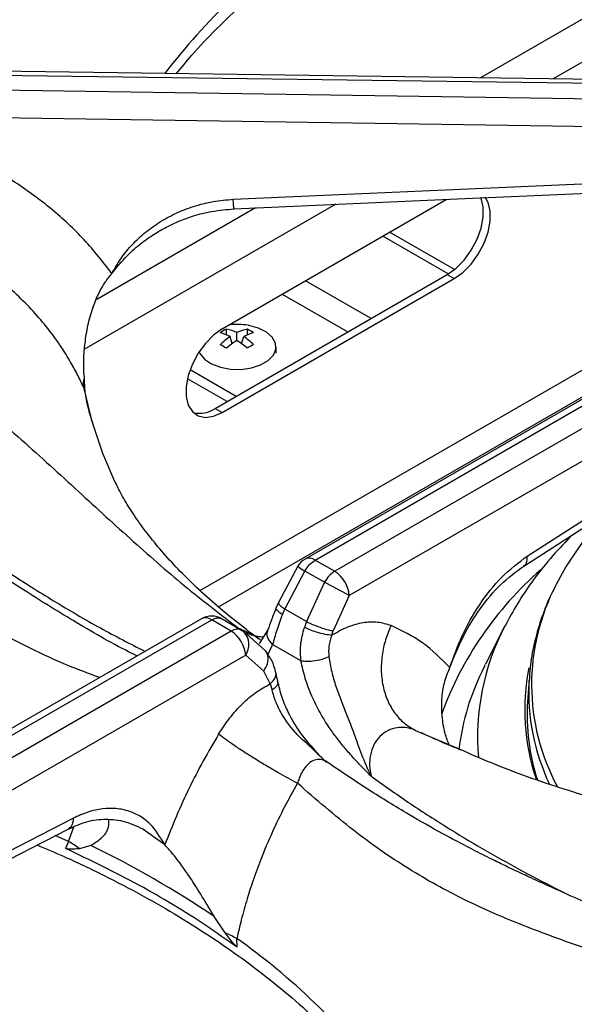
# Model space of a CAD drawing. Units: millimetres. Extents: x 5 to 415, y 5 to 292.
# Drawn here: x 334 to 340, y 246 to 256 of the extents above; entities that cross this region are included whole.
import ezdxf

# ---------------------------------------------------------------- set-up
doc = ezdxf.new("R2010")
doc.units = ezdxf.units.MM

msp = doc.modelspace()

# ---------------------------------------------------------------- linework, layer by layer
at = {"color": 8, "linetype": 'Continuous', "lineweight": 25}
for p, q in [((344.612, 258.752), (338.814, 255.405)), ((344.649, 258.338), (339.551, 255.395)), ((337.342, 254.12), (334.79, 252.647)), ((336.525, 254.083), (334.914, 253.153)), ((337.701, 252.959), (337.035, 253.344)), ((336.799, 253.208), (337.465, 252.823)), ((340.37, 252.737), (335.965, 250.195)), ((336.239, 252.115), (335.836, 252.348)), ((336.151, 250.03), (340.149, 252.338)), ((334.778, 252.262), (334.789, 252.215)), ((336.355, 249.812), (336.4, 249.788)), ((336.7, 249.646), (336.652, 249.545)), ((338.154, 248.774), (338.603, 248.582)), ((334.627, 247.645), (334.682, 247.794)), ((334.627, 247.645), (334.492, 247.706)), ((335.605, 247.612), (335.43, 247.737))]:
    msp.add_line(p, q, dxfattribs=at)
at = {"color": 7, "linetype": 'Continuous', "lineweight": 25}
for p, q in [((341.156, 255.373), (333.361, 255.48)), ((333.362, 255.441), (341.174, 255.334)), ((341.174, 255.173), (333.362, 255.288)), ((341.095, 254.893), (333.358, 255.007)), ((336.3, 254.171), (341.148, 254.386)), ((336.188, 252.855), (338.465, 254.17)), ((338.485, 253.412), (337.819, 253.796)), ((338.548, 253.457), (337.89, 253.837)), ((336.118, 252.045), (338.475, 253.406)), ((338.475, 253.406), (338.545, 253.365)), ((336.188, 252.004), (338.545, 253.365)), ((336.232, 252.793), (336.232, 252.851)), ((336.29, 252.703), (336.268, 252.776)), ((336.338, 252.736), (336.338, 252.816)), ((336.385, 252.704), (336.408, 252.776)), ((336.444, 252.793), (336.444, 252.851)), ((336.736, 252.607), (336.736, 252.671)), ((340.906, 252.753), (337.03, 250.515)), ((337.134, 250.505), (341.028, 252.753)), ((341.226, 252.639), (337.332, 250.391)), ((334.782, 252.402), (334.784, 252.352)), ((336.329, 252.167), (335.862, 252.437)), ((341.319, 252.361), (337.479, 250.145)), ((334.792, 252.217), (334.792, 252.218)), ((336.118, 252.045), (336.188, 252.004)), ((339.287, 250.544), (341.378, 251.884)), ((339.253, 250.444), (341.343, 251.785)), ((340.009, 250.926), (339.754, 250.548)), ((337.134, 250.505), (337.332, 250.391)), ((336.956, 250.444), (336.76, 250.075)), ((336.824, 250.007), (337.029, 250.393)), ((337.227, 250.279), (337.029, 250.393)), ((337.227, 250.279), (337.045, 249.879)), ((336.76, 250.075), (336.737, 250.024)), ((337.479, 250.145), (337.317, 249.784)), ((336.8, 249.95), (336.824, 250.007)), ((337.045, 249.879), (336.824, 250.007)), ((335.978, 249.908), (332.102, 247.671)), ((332.188, 247.65), (336.082, 249.898)), ((336.28, 249.783), (336.082, 249.898)), ((336.187, 249.907), (336.385, 249.793)), ((337.045, 249.879), (337.024, 249.821)), ((336.28, 249.783), (332.386, 247.536)), ((336.385, 249.793), (336.41, 249.775)), ((336.628, 249.583), (336.41, 249.775)), ((336.652, 249.794), (336.565, 249.656)), ((337.302, 249.74), (337.317, 249.784)), ((339.062, 249.836), (338.863, 249.447)), ((336.989, 249.48), (336.7, 249.646)), ((336.427, 249.537), (332.587, 247.321)), ((336.612, 249.377), (336.427, 249.537)), ((336.677, 249.246), (336.612, 249.377)), ((336.753, 249.275), (336.731, 249.375)), ((338.854, 249.427), (338.863, 249.447)), ((339.306, 249.292), (339.292, 249.064)), ((339.306, 249.292), (339.305, 249.276)), ((336.677, 249.246), (336.695, 249.184)), ((337.255, 248.45), (337.23, 248.469)), ((332.572, 246.801), (334.674, 247.881)), ((332.52, 246.691), (334.622, 247.771)), ((335.43, 247.737), (335.386, 247.768)), ((334.627, 247.645), (334.597, 247.575)), ((334.855, 247.605), (334.739, 247.57)), ((336.217, 246.717), (336.107, 246.882)), ((336.341, 246.569), (336.337, 246.657))]:
    msp.add_line(p, q, dxfattribs=at)
at = {"color": 7, "linetype": 'Continuous', "lineweight": 25, "flags": 128}
for points in [[(336.309, 254.074), (338.503, 254.171), (341.157, 254.289)], [(338.475, 253.406), (338.563, 253.469), (338.646, 253.553), (338.719, 253.654), (338.778, 253.765), (338.819, 253.879), (338.84, 253.991), (338.84, 254.094), (338.819, 254.181), (338.816, 254.188)], [(338.545, 253.365), (338.634, 253.428), (338.717, 253.513), (338.79, 253.613), (338.849, 253.724), (338.89, 253.838), (338.911, 253.95), (338.911, 254.053), (338.89, 254.14), (338.86, 254.194)], [(335.953, 252.621), (335.963, 252.602), (336.009, 252.545), (336.08, 252.499), (336.17, 252.464), (336.273, 252.446), (336.38, 252.443), (336.485, 252.458), (336.579, 252.489), (336.655, 252.533), (336.708, 252.587), (336.734, 252.647), (336.73, 252.71), (336.697, 252.769), (336.638, 252.821), (336.557, 252.862), (336.46, 252.889), (336.453, 252.89)], [(336.188, 252.855), (336.1, 252.792), (336.017, 252.707), (335.944, 252.607), (335.885, 252.496), (335.844, 252.382), (335.823, 252.27), (335.823, 252.167), (335.844, 252.08), (335.885, 252.013), (335.944, 251.97), (336.017, 251.954), (336.1, 251.966), (336.188, 252.004)], [(334.869, 251.895), (334.973, 251.592), (335.092, 251.315)]]:
    msp.add_lwpolyline(points, dxfattribs=at)
at = {"color": 8, "linetype": 'Continuous', "lineweight": 25, "flags": 128}
msp.add_lwpolyline([(334.778, 252.262), (334.86, 251.926), (334.869, 251.895)], dxfattribs=at)
at = {"color": 8, "linetype": 'Continuous', "lineweight": 25}
for centre, radius, start, end in [((340.981, 251.323), 6.777, 125.1767, 142.4967), ((337.073, 250.422), 0.103, 53.8894, 114.8005), ((337.266, 250.813), 0.483, 230.0254, 240.5201), ((341.795, 247.694), 3.601, 131.1391, 159.7891), ((341.52, 249.24), 2.188, 152.3491, 208.3311), ((336.021, 249.818), 0.1, 52.9571, 115.7329), ((336.265, 249.645), 0.195, 326.4613, 41.863), ((341.214, 248.705), 2.431, 152.2945, 184.9753), ((341.17, 248.249), 2.599, 153.0385, 172.7446), ((341.436, 248.98), 2.174, 168.5914, 198.7411), ((341.498, 249.164), 2.195, 177.0648, 205.2425), ((332.382, 241.065), 6.85, 37.5961, 54.7306)]:
    msp.add_arc(centre, radius, start, end, dxfattribs=at)
at = {"color": 7, "linetype": 'Continuous', "lineweight": 25}
for centre, radius, start, end in [((336.34, 252.233), 0.667, 80.2098, 97.2016), ((336.467, 252.369), 0.537, 116.0363, 123.7779), ((336.029, 252.307), 0.526, 62.9715, 74.5723), ((336.644, 252.225), 0.667, 124.2931, 135.436), ((336.154, 252.431), 0.427, 64.4646, 79.4914), ((336.525, 252.43), 0.429, 100.867, 115.8246), ((336.65, 252.304), 0.531, 105.6959, 117.226), ((336.036, 252.227), 0.663, 44.7687, 55.9526), ((336.212, 252.37), 0.534, 56.4679, 64.2542), ((335.823, 252.016), 0.76, 57.5145, 62.9947), ((336.89, 251.886), 1.014, 123.0109, 130.4962), ((335.791, 251.889), 1.008, 49.6522, 57.1639), ((336.858, 252.011), 0.768, 117.2053, 122.6644), ((334.995, 252.293), 0.219, 164.4699, 188.1664), ((335.958, 252.279), 0.283, 257.1138, 304.2628), ((337.134, 250.335), 0.208, 119.9973, 148.5904), ((342.041, 249.003), 2.76, 145.9521, 153.003), ((337.158, 250.119), 0.322, 4.4666, 57.2659), ((331.406, 239.039), 12.658, 61.329, 62.6231), ((336.082, 249.728), 0.208, 60.1823, 119.9973), ((336.106, 249.512), 0.322, 4.4666, 57.2659), ((341.428, 248.93), 2.141, 176.4236, 197.9069), ((334.126, 246.771), 1.007, 52.5014, 60.1712), ((330.406, 238.452), 10.176, 55.9296, 64.0756), ((335.755, 245.631), 1.18, 60.4216, 66.9456)]:
    msp.add_arc(centre, radius, start, end, dxfattribs=at)
for points, knots in [([(336.158, 258.655), (336.018, 258.56), (335.741, 258.373), (335.35, 258.134), (335.003, 257.938), (334.719, 257.787), (334.494, 257.674), (334.325, 257.592), (334.201, 257.533), (334.099, 257.485), (333.994, 257.436), (333.87, 257.38), (333.68, 257.295), (333.426, 257.183), (333.115, 257.046), (332.683, 256.854), (332.141, 256.601), (331.631, 256.329), (331.278, 256.12), (331.046, 255.975), (330.797, 255.808), (330.526, 255.611), (330.243, 255.387), (329.927, 255.114), (329.714, 254.897), (329.602, 254.783)], [0, 0, 0, 0, 0.0651248, 0.1281601, 0.1819414, 0.2266744, 0.2612372, 0.2876843, 0.3060748, 0.3198185, 0.336333, 0.3558754, 0.3784406, 0.4269263, 0.4763222, 0.52418, 0.6269232, 0.7205675, 0.7498022, 0.7816032, 0.8224255, 0.8590916, 0.9007814, 0.9475978, 1, 1, 1, 1]), ([(336.46, 258.441), (336.273, 258.278), (335.903, 257.957), (335.339, 257.565), (334.769, 257.249), (334.173, 256.991), (333.622, 256.793), (333.122, 256.62), (332.687, 256.465), (332.234, 256.291), (331.814, 256.111), (331.436, 255.928), (331.104, 255.751), (330.711, 255.516), (330.261, 255.211), (329.939, 254.933), (329.779, 254.796)], [0, 0, 0, 0, 0.100544, 0.197916, 0.295122, 0.390329, 0.488778, 0.549523, 0.611179, 0.673442, 0.736085, 0.779367, 0.822627, 0.865892, 0.933479, 1, 1, 1, 1]), ([(335.722, 255.447), (335.774, 255.511), (335.9, 255.665), (336.127, 255.903), (336.399, 256.162), (336.694, 256.413), (337.011, 256.655), (337.348, 256.889), (337.705, 257.113), (338.08, 257.328), (338.475, 257.531), (338.818, 257.694), (339.034, 257.784), (339.107, 257.814)], [0, 0, 0, 0, 0.068667, 0.166862, 0.264919, 0.362879, 0.460776, 0.558638, 0.656485, 0.75433, 0.852185, 0.950056, 1, 1, 1, 1]), ([(335.068, 253.418), (334.977, 253.534), (334.795, 253.766), (334.461, 254.075), (334.089, 254.35), (333.679, 254.584), (333.24, 254.777), (332.929, 254.865), (332.773, 254.91)], [0, 0, 0, 0, 0.167026, 0.333557, 0.499983, 0.666788, 0.833551, 1, 1, 1, 1]), ([(335.068, 253.418), (335.096, 253.467), (335.151, 253.564), (335.26, 253.7), (335.389, 253.825), (335.541, 253.936), (335.71, 254.03), (335.896, 254.102), (336.094, 254.154), (336.232, 254.165), (336.3, 254.171)], [0, 0, 0, 0, 0.120441, 0.238758, 0.363113, 0.487325, 0.614413, 0.741332, 0.871647, 1, 1, 1, 1]), ([(335.068, 253.418), (335.117, 253.479), (335.21, 253.593), (335.364, 253.727), (335.504, 253.824), (335.63, 253.895), (335.757, 253.954), (335.906, 254.008), (336.093, 254.055), (336.233, 254.067), (336.309, 254.074)], [0, 0, 0, 0, 0.166934, 0.30922, 0.428136, 0.522248, 0.608307, 0.71608, 0.846455, 1, 1, 1, 1]), ([(334.778, 252.262), (334.758, 252.306), (334.715, 252.398), (334.636, 252.541), (334.538, 252.696), (334.415, 252.864), (334.269, 253.035), (334.101, 253.205), (333.914, 253.366), (333.712, 253.516), (333.502, 253.648), (333.249, 253.783), (332.947, 253.917), (332.702, 253.988), (332.582, 254.024)], [0, 0, 0, 0, 0.052517, 0.111827, 0.177931, 0.250835, 0.334364, 0.416851, 0.500517, 0.589947, 0.673361, 0.750754, 0.877674, 1, 1, 1, 1]), ([(329.779, 253.769), (329.883, 253.777), (330.092, 253.794), (330.421, 253.772), (330.805, 253.711), (331.244, 253.591), (331.776, 253.383), (332.343, 253.092), (332.927, 252.717), (333.52, 252.271), (334.109, 251.769), (334.695, 251.232), (335.256, 250.716), (335.808, 250.231), (336.171, 249.953), (336.355, 249.812)], [0, 0, 0, 0, 0.044424, 0.089324, 0.134733, 0.199344, 0.264128, 0.347734, 0.430702, 0.512103, 0.611094, 0.706627, 0.802338, 0.900005, 1, 1, 1, 1]), ([(334.782, 252.402), (334.781, 252.455), (334.78, 252.563), (334.796, 252.736), (334.826, 252.912), (334.886, 253.117), (334.968, 253.294), (335.044, 253.389), (335.068, 253.418)], [0, 0, 0, 0, 0.153674, 0.307718, 0.473443, 0.638997, 0.889905, 1, 1, 1, 1]), ([(335.322, 249.53), (335.293, 249.544), (335.078, 249.651), (334.693, 249.875), (334.188, 250.186), (333.738, 250.485), (333.339, 250.759), (332.975, 251.015), (332.636, 251.254), (332.318, 251.477), (332.03, 251.677), (331.726, 251.884), (331.405, 252.097), (331.032, 252.329), (330.709, 252.514), (330.446, 252.652), (330.257, 252.746), (330.07, 252.831), (329.854, 252.921), (329.626, 253.005), (329.381, 253.079), (329.133, 253.138), (328.966, 253.156), (328.877, 253.167)], [0, 0, 0, 0, 0.013415, 0.100582, 0.179104, 0.249227, 0.311193, 0.365132, 0.418897, 0.467345, 0.512272, 0.553664, 0.610287, 0.667822, 0.72923, 0.759622, 0.788111, 0.815262, 0.843886, 0.883869, 0.916987, 0.955538, 1, 1, 1, 1]), ([(334.784, 252.352), (334.785, 252.338), (334.786, 252.309), (334.789, 252.265), (334.791, 252.233), (334.792, 252.218), (334.792, 252.218)], [0, 0, 0, 0, 0.317162, 0.634331, 0.982719, 1, 1, 1, 1]), ([(334.879, 251.872), (334.853, 251.959), (334.819, 252.073), (334.8, 252.188), (334.795, 252.216)], [0, 0, 0, 0, 0.759065, 1, 1, 1, 1]), ([(336.575, 249.695), (336.549, 249.713), (336.436, 249.795), (336.251, 249.941), (336.027, 250.132), (335.828, 250.321), (335.65, 250.506), (335.495, 250.687), (335.36, 250.862), (335.246, 251.031), (335.157, 251.183), (335.114, 251.272), (335.095, 251.312)], [0, 0, 0, 0, 0.0312327, 0.1393408, 0.2473525, 0.3554295, 0.463791, 0.5727462, 0.6827048, 0.7942133, 0.9080058, 1, 1, 1, 1]), ([(339.748, 250.762), (339.68, 250.692), (339.539, 250.546), (339.353, 250.311), (339.19, 250.074), (339.104, 249.913), (339.064, 249.837)], [0, 0, 0, 0, 0.2436099, 0.5081025, 0.770741, 1, 1, 1, 1]), ([(337.029, 250.393), (337.037, 250.406), (337.052, 250.431), (337.087, 250.472), (337.116, 250.492), (337.134, 250.505)], [0, 0, 0, 0, 0.270901, 0.528198, 1, 1, 1, 1]), ([(338.502, 249.413), (338.541, 249.521), (338.618, 249.743), (338.8, 250.059), (339.025, 250.347), (339.2, 250.478), (339.287, 250.544)], [0, 0, 0, 0, 0.239534, 0.48838, 0.741946, 1, 1, 1, 1]), ([(337.332, 250.391), (337.312, 250.377), (337.273, 250.349), (337.242, 250.303), (337.227, 250.279)], [0, 0, 0, 0, 0.497589, 1, 1, 1, 1]), ([(338.502, 249.413), (338.544, 249.517), (338.628, 249.728), (338.805, 250.014), (339.013, 250.267), (339.173, 250.385), (339.253, 250.444)], [0, 0, 0, 0, 0.245844, 0.495525, 0.746293, 1, 1, 1, 1]), ([(339.575, 250.239), (339.557, 250.204), (339.498, 250.092), (339.424, 249.897), (339.355, 249.655), (339.316, 249.447), (339.311, 249.32), (339.309, 249.275)], [0, 0, 0, 0, 0.111007, 0.363435, 0.614168, 0.863342, 1, 1, 1, 1]), ([(336.737, 250.024), (336.721, 249.981), (336.688, 249.896), (336.664, 249.828), (336.652, 249.794)], [0, 0, 0, 0, 0.514333, 1, 1, 1, 1]), ([(336.082, 249.898), (336.102, 249.907), (336.141, 249.925), (336.172, 249.913), (336.187, 249.907)], [0, 0, 0, 0, 0.497589, 1, 1, 1, 1]), ([(336.8, 249.95), (336.78, 249.896), (336.739, 249.787), (336.713, 249.693), (336.7, 249.646)], [0, 0, 0, 0, 0.4951, 1, 1, 1, 1]), ([(337.045, 249.879), (337.068, 249.868), (337.117, 249.846), (337.199, 249.815), (337.269, 249.794), (337.302, 249.787), (337.317, 249.784)], [0, 0, 0, 0, 0.270614, 0.562337, 0.789383, 1, 1, 1, 1]), ([(337.904, 249.839), (337.86, 249.852), (337.771, 249.88), (337.621, 249.872), (337.462, 249.83), (337.355, 249.77), (337.302, 249.74)], [0, 0, 0, 0, 0.249826, 0.500101, 0.749433, 1, 1, 1, 1]), ([(336.385, 249.793), (336.377, 249.797), (336.362, 249.804), (336.327, 249.805), (336.298, 249.792), (336.28, 249.783)], [0, 0, 0, 0, 0.270902, 0.5282, 1, 1, 1, 1]), ([(336.989, 249.48), (336.985, 249.535), (336.977, 249.647), (337.008, 249.762), (337.024, 249.821)], [0, 0, 0, 0, 0.486675, 1, 1, 1, 1]), ([(337.302, 249.74), (337.28, 249.742), (337.236, 249.747), (337.153, 249.769), (337.079, 249.795), (337.042, 249.812), (337.024, 249.821)], [0, 0, 0, 0, 0.2705693, 0.5623481, 0.7894279, 1, 1, 1, 1]), ([(337.904, 249.839), (337.884, 249.791), (337.843, 249.693), (337.809, 249.533), (337.8, 249.367), (337.822, 249.204), (337.873, 249.056), (337.95, 248.932), (338.044, 248.835), (338.118, 248.794), (338.154, 248.774)], [0, 0, 0, 0, 0.116186, 0.23961, 0.368381, 0.5, 0.63162, 0.76039, 0.883815, 1, 1, 1, 1]), ([(338.502, 249.413), (338.413, 249.502), (338.236, 249.681), (338.015, 249.786), (337.904, 249.839)], [0, 0, 0, 0, 0.500931, 1, 1, 1, 1]), ([(336.605, 249.721), (336.595, 249.721), (336.579, 249.723), (336.555, 249.726), (336.542, 249.728), (336.535, 249.729), (336.533, 249.73), (336.532, 249.73), (336.532, 249.73), (336.532, 249.73), (336.532, 249.73), (336.532, 249.73)], [0, 0, 0, 0, 0.492704, 0.765437, 0.907157, 0.979395, 0.997597, 0.998709, 0.99926, 0.9999, 1, 1, 1, 1]), ([(337.302, 249.74), (337.29, 249.704), (337.266, 249.632), (337.27, 249.559), (337.272, 249.522)], [0, 0, 0, 0, 0.499736, 1, 1, 1, 1]), ([(336.731, 249.375), (336.72, 249.41), (336.695, 249.49), (336.652, 249.549), (336.628, 249.583)], [0, 0, 0, 0, 0.435583, 1, 1, 1, 1]), ([(337.272, 249.522), (337.249, 249.512), (337.2, 249.492), (337.115, 249.476), (337.04, 249.472), (337.006, 249.477), (336.989, 249.48)], [0, 0, 0, 0, 0.27083, 0.5622829, 0.7891697, 1, 1, 1, 1]), ([(337.702, 248.307), (337.669, 248.34), (337.61, 248.402), (337.521, 248.495), (337.436, 248.591), (337.353, 248.694), (337.266, 248.814), (337.179, 248.956), (337.096, 249.124), (337.028, 249.301), (337.002, 249.421), (336.989, 249.48)], [0, 0, 0, 0, 0.103707, 0.190969, 0.286556, 0.384833, 0.476418, 0.602595, 0.731949, 0.866576, 1, 1, 1, 1]), ([(337.272, 249.522), (337.281, 249.472), (337.298, 249.373), (337.357, 249.173), (337.442, 248.962), (337.531, 248.737), (337.6, 248.525), (337.667, 248.381), (337.702, 248.307)], [0, 0, 0, 0, 0.121025, 0.239161, 0.475333, 0.63778, 0.813558, 1, 1, 1, 1]), ([(338.496, 248.622), (338.481, 248.662), (338.445, 248.757), (338.42, 248.918), (338.416, 249.09), (338.44, 249.259), (338.481, 249.361), (338.502, 249.413)], [0, 0, 0, 0, 0.158116, 0.37444, 0.595627, 0.794213, 1, 1, 1, 1]), ([(337.214, 248.483), (337.138, 248.564), (337.001, 248.708), (336.87, 248.928), (336.79, 249.115), (336.766, 249.22), (336.753, 249.275)], [0, 0, 0, 0, 0.3524569, 0.6305335, 0.802985, 1, 1, 1, 1]), ([(336.152, 248.736), (336.189, 248.792), (336.263, 248.905), (336.393, 249.048), (336.533, 249.168), (336.629, 249.22), (336.677, 249.246)], [0, 0, 0, 0, 0.249789, 0.500239, 0.749386, 1, 1, 1, 1]), ([(337.228, 248.467), (337.183, 248.511), (337.094, 248.6), (336.93, 248.744), (336.808, 248.906), (336.729, 249.065), (336.707, 249.144), (336.695, 249.184)], [0, 0, 0, 0, 0.203348, 0.40774, 0.700325, 0.848637, 1, 1, 1, 1]), ([(338.154, 248.774), (338.144, 248.778), (338.086, 248.801), (337.988, 248.811), (337.872, 248.777), (337.787, 248.717), (337.725, 248.629), (337.69, 248.523), (337.685, 248.45), (337.686, 248.413), (337.686, 248.41), (337.687, 248.4), (337.689, 248.365), (337.696, 248.333), (337.702, 248.307)], [0, 0, 0, 0, 0.042637, 0.249604, 0.374693, 0.499515, 0.624164, 0.74889, 0.873969, 0.874297, 0.876754, 0.883453, 0.908326, 1, 1, 1, 1]), ([(336.152, 248.736), (336.047, 248.555), (335.838, 248.192), (335.683, 247.806), (335.605, 247.612)], [0, 0, 0, 0, 0.4993378, 1, 1, 1, 1]), ([(336.954, 248.236), (336.89, 248.27), (336.792, 248.322), (336.641, 248.411), (336.522, 248.483), (336.408, 248.556), (336.272, 248.646), (336.199, 248.701), (336.152, 248.736)], [0, 0, 0, 0, 0.239183, 0.368185, 0.5, 0.631816, 0.760817, 1, 1, 1, 1]), ([(338.614, 248.573), (338.554, 248.598), (338.416, 248.654), (338.286, 248.715), (338.213, 248.748)], [0, 0, 0, 0, 0.439424, 1, 1, 1, 1]), ([(338.603, 248.582), (338.709, 248.536), (339.066, 248.381), (339.455, 248.243), (339.726, 248.16), (339.758, 248.149)], [0, 0, 0, 0, 0.272059, 0.91205, 1, 1, 1, 1]), ([(343.812, 244.578), (343.7, 244.692), (343.487, 244.909), (343.171, 245.182), (342.889, 245.405), (342.631, 245.592), (342.404, 245.746), (342.206, 245.872), (342.032, 245.977), (341.867, 246.073), (341.7, 246.166), (341.454, 246.298), (341.116, 246.468), (340.741, 246.644), (340.4, 246.796), (340.099, 246.929), (339.807, 247.057), (339.548, 247.173), (339.368, 247.255), (339.249, 247.31), (339.159, 247.353), (339.043, 247.408), (338.892, 247.482), (338.683, 247.588), (338.41, 247.732), (338.064, 247.929), (337.673, 248.168), (337.396, 248.355), (337.255, 248.45)], [0, 0, 0, 0, 0.05241, 0.09923, 0.140918, 0.177577, 0.21248, 0.240884, 0.26508, 0.289385, 0.313938, 0.338758, 0.398436, 0.463867, 0.507807, 0.554944, 0.604125, 0.64568, 0.677338, 0.689446, 0.702062, 0.720183, 0.743911, 0.773285, 0.818026, 0.871817, 0.934864, 1, 1, 1, 1]), ([(336.954, 248.236), (336.909, 248.157), (336.817, 247.994), (336.693, 247.734), (336.586, 247.482), (336.503, 247.256), (336.438, 247.051), (336.382, 246.856), (336.352, 246.721), (336.337, 246.657)], [0, 0, 0, 0, 0.159033, 0.327437, 0.500625, 0.637594, 0.74969, 0.88077, 1, 1, 1, 1]), ([(343.635, 244.591), (343.529, 244.683), (343.317, 244.87), (342.983, 245.119), (342.592, 245.382), (342.144, 245.64), (341.601, 245.908), (341.026, 246.149), (340.434, 246.366), (339.838, 246.571), (339.243, 246.786), (338.648, 247.043), (338.076, 247.359), (337.513, 247.75), (337.142, 248.072), (336.954, 248.236)], [0, 0, 0, 0, 0.044256, 0.088967, 0.134168, 0.199041, 0.263945, 0.347359, 0.430042, 0.511224, 0.608555, 0.705205, 0.801474, 0.899086, 1, 1, 1, 1]), ([(335.605, 247.612), (335.559, 247.688), (335.489, 247.804), (335.356, 247.904), (335.241, 247.957), (335.113, 247.983), (334.973, 247.981), (334.826, 247.95), (334.725, 247.904), (334.674, 247.881)], [0, 0, 0, 0, 0.239626, 0.364631, 0.487465, 0.614381, 0.742544, 0.87192, 1, 1, 1, 1]), ([(334.622, 247.771), (334.686, 247.799), (334.814, 247.856), (335.006, 247.878), (335.205, 247.857), (335.339, 247.793), (335.407, 247.761)], [0, 0, 0, 0, 0.2438774, 0.4909117, 0.7417767, 1, 1, 1, 1]), ([(334.855, 247.605), (334.891, 247.628), (334.964, 247.676), (335.038, 247.765), (335.036, 247.832), (335.035, 247.867)], [0, 0, 0, 0, 0.318575, 0.646569, 1, 1, 1, 1]), ([(334.307, 247.609), (334.397, 247.572), (334.629, 247.474), (334.986, 247.303), (335.378, 247.098), (335.752, 246.883), (336.106, 246.657), (336.441, 246.423), (336.754, 246.18), (337.046, 245.929), (337.315, 245.67), (337.531, 245.441), (337.648, 245.296), (337.691, 245.242)], [0, 0, 0, 0, 0.061428, 0.159289, 0.257119, 0.354921, 0.452702, 0.550471, 0.648237, 0.746015, 0.843827, 0.941702, 1, 1, 1, 1]), ([(336.341, 246.569), (336.235, 246.643), (335.922, 246.864), (335.353, 247.209), (334.85, 247.453), (334.597, 247.575)], [0, 0, 0, 0, 0.2025045, 0.599597, 1, 1, 1, 1]), ([(334.739, 247.57), (334.728, 247.57), (334.707, 247.568), (334.673, 247.567), (334.64, 247.567), (334.614, 247.568), (334.6, 247.574), (334.597, 247.575)], [0, 0, 0, 0, 0.236914, 0.473832, 0.734164, 0.955796, 1, 1, 1, 1]), ([(336.107, 246.882), (336.067, 246.95), (335.985, 247.087), (335.85, 247.3), (335.715, 247.488), (335.637, 247.576), (335.605, 247.612)], [0, 0, 0, 0, 0.239592, 0.486265, 0.791239, 1, 1, 1, 1]), ([(336.341, 246.569), (336.33, 246.579), (336.303, 246.606), (336.263, 246.659), (336.232, 246.697), (336.217, 246.717)], [0, 0, 0, 0, 0.2455234, 0.6223437, 1, 1, 1, 1])]:
    msp.add_open_spline(points, degree=3, knots=knots, dxfattribs=at)
at = {"color": 8, "linetype": 'Continuous', "lineweight": 25}
for points, knots in [([(336.309, 254.074), (336.308, 254.076), (336.307, 254.079), (336.304, 254.113), (336.301, 254.152), (336.3, 254.171)], [0, 0, 0, 0, 0.29897, 0.664107, 1, 1, 1, 1]), ([(334.941, 249.31), (334.834, 249.35), (334.473, 249.486), (333.865, 249.791), (333.139, 250.222), (332.441, 250.712), (331.859, 251.167), (331.373, 251.563), (330.979, 251.887), (330.59, 252.199), (330.25, 252.458), (329.955, 252.663), (329.704, 252.822), (329.415, 252.982), (329.091, 253.123), (328.868, 253.161), (328.758, 253.179)], [0, 0, 0, 0, 0.0434977, 0.1470456, 0.2504161, 0.3516623, 0.4563548, 0.5209526, 0.5865184, 0.6527302, 0.7193462, 0.7653737, 0.8113777, 0.8573863, 0.9292602, 1, 1, 1, 1]), ([(331.417, 252.087), (331.425, 252.082), (331.567, 252.005), (331.827, 251.844), (332.218, 251.594), (332.634, 251.315), (333.082, 251.007), (333.549, 250.688), (334.012, 250.38), (334.481, 250.085), (334.943, 249.813), (335.253, 249.654), (335.404, 249.577)], [0, 0, 0, 0, 0.006478, 0.1059, 0.195091, 0.301046, 0.419315, 0.534046, 0.653791, 0.768184, 0.887037, 1, 1, 1, 1]), ([(339.251, 250.446), (339.255, 250.448), (339.272, 250.455), (339.287, 250.488), (339.287, 250.526), (339.287, 250.544)], [0, 0, 0, 0, 0.131162, 0.583699, 1, 1, 1, 1]), ([(336.764, 250.073), (336.762, 250.07), (336.757, 250.062), (336.781, 250.037), (336.81, 250.017), (336.824, 250.007)], [0, 0, 0, 0, 0.292192, 0.659383, 1, 1, 1, 1]), ([(336.8, 249.95), (336.783, 249.963), (336.747, 249.989), (336.73, 250.015), (336.738, 250.022), (336.739, 250.023)], [0, 0, 0, 0, 0.44301, 0.920745, 1, 1, 1, 1]), ([(336.355, 249.812), (336.38, 249.802), (336.433, 249.781), (336.501, 249.744), (336.543, 249.716), (336.56, 249.704)], [0, 0, 0, 0, 0.341969, 0.734529, 1, 1, 1, 1]), ([(336.428, 249.773), (336.441, 249.765), (336.472, 249.746), (336.508, 249.739), (336.529, 249.735)], [0, 0, 0, 0, 0.426386, 1, 1, 1, 1]), ([(336.7, 249.646), (336.684, 249.666), (336.65, 249.706), (336.639, 249.761), (336.652, 249.787), (336.655, 249.794)], [0, 0, 0, 0, 0.405012, 0.840865, 1, 1, 1, 1]), ([(336.612, 249.377), (336.627, 249.402), (336.657, 249.453), (336.656, 249.526), (336.643, 249.57), (336.628, 249.583), (336.628, 249.583)], [0, 0, 0, 0, 0.340719, 0.708017, 0.993882, 1, 1, 1, 1]), ([(336.677, 249.246), (336.694, 249.264), (336.729, 249.302), (336.741, 249.351), (336.731, 249.372), (336.729, 249.375)], [0, 0, 0, 0, 0.448193, 0.932148, 1, 1, 1, 1]), ([(336.748, 249.273), (336.751, 249.267), (336.758, 249.25), (336.738, 249.217), (336.709, 249.195), (336.695, 249.184)], [0, 0, 0, 0, 0.209969, 0.619935, 1, 1, 1, 1]), ([(337.253, 248.447), (337.243, 248.454), (337.213, 248.477), (337.157, 248.482), (337.093, 248.462), (337.024, 248.4), (336.979, 248.317), (336.959, 248.252), (336.954, 248.236)], [0, 0, 0, 0, 0.090138, 0.264821, 0.440521, 0.620968, 0.902544, 1, 1, 1, 1]), ([(337.702, 248.307), (337.828, 248.218), (338.081, 248.039), (338.458, 247.796), (338.834, 247.569), (339.202, 247.364), (339.501, 247.206), (339.674, 247.12), (339.729, 247.093)], [0, 0, 0, 0, 0.188911, 0.37767, 0.557919, 0.744887, 0.920175, 1, 1, 1, 1]), ([(339.758, 248.149), (339.961, 248.086), (340.399, 247.948), (341.046, 247.765), (341.617, 247.585), (342.093, 247.402), (342.48, 247.224), (342.859, 247.013), (343.193, 246.787), (343.482, 246.557), (343.728, 246.336), (344.012, 246.045), (344.329, 245.672), (344.548, 245.343), (344.656, 245.18)], [0, 0, 0, 0, 0.104365, 0.225581, 0.351189, 0.428583, 0.506538, 0.585311, 0.665123, 0.720072, 0.774988, 0.829901, 0.91561, 1, 1, 1, 1]), ([(334.674, 247.881), (334.673, 247.864), (334.671, 247.83), (334.652, 247.792), (334.631, 247.779), (334.622, 247.772)], [0, 0, 0, 0, 0.329237, 0.685513, 1, 1, 1, 1])]:
    msp.add_open_spline(points, degree=3, knots=knots, dxfattribs=at)

doc.saveas('drawing.dxf')
